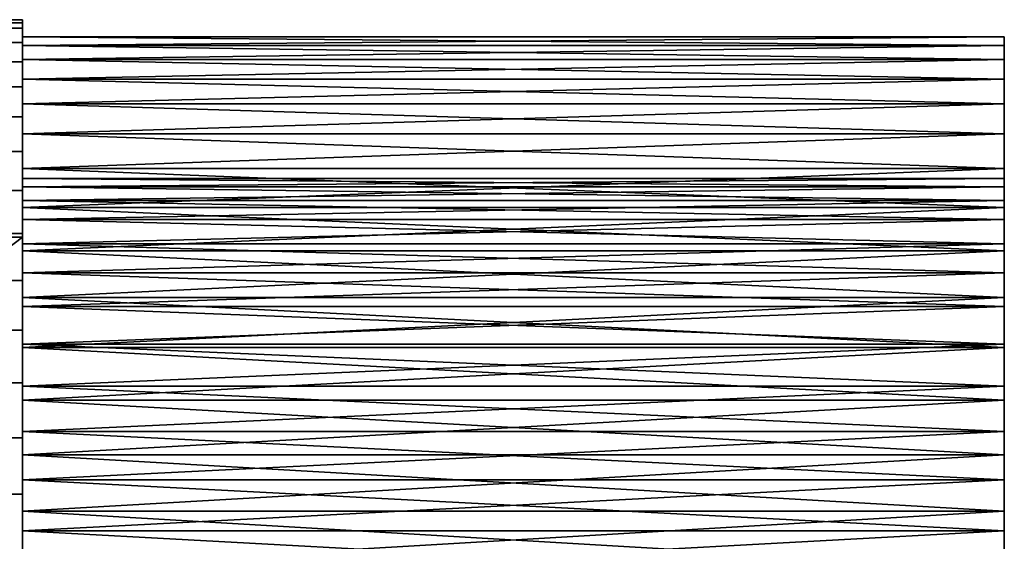
# Model space of a CAD drawing. Units: metres. Extents: x -45.8 to 42.2, y -28.3 to 28.5.
# Drawn here: x 37 to 42.2, y 25.8 to 28.5 of the extents above; entities that cross this region are included whole.
import ezdxf

# ---------------------------------------------------------------- set-up
doc = ezdxf.new("R2010")
doc.units = ezdxf.units.M

msp = doc.modelspace()

# ---------------------------------------------------------------- linework, layer by layer
for points in [[(-35, 27.376522, -6.926829), (37, 27.376522, -6.926829), (37, 28.517212, -6.926829)], [(-35, 27.376522, -6.926829), (37, 28.517212, -6.926829), (-35, 28.517212, -6.926829)], [(-35, 28.517212, -6.926829), (37, 28.517212, -6.926829), (37, 28.472389, -7.275943)], [(-35, 28.517212, -6.926829), (37, 28.472389, -7.275943), (-35, 28.472389, -7.275943)], [(37, 28.517212, -6.926829), (37, 28.5, 4.85), (37, 24.798172, -1.662544)], [(37, 28.517212, -6.926829), (37, 24.798172, -1.662544), (37, 24.426018, -2.116017)], [(37, 28.517212, -6.926829), (37, 24.426018, -2.116017), (37, 23.972544, -2.488173)], [(37, 28.517212, -6.926829), (37, 23.972544, -2.488173), (37, 23.455181, -2.764709)], [(37, 28.517212, -6.926829), (37, 23.455181, -2.764709), (37, 22.893806, -2.935)], [(37, 28.517212, -6.926829), (37, 22.893806, -2.935), (37, 22.309999, -2.9925)], [(37, 28.472389, -7.275943), (37, 28.517212, -6.926829), (37, 22.309999, -2.9925)], [(37, 28.5, 4.85), (37, 27.375698, 4.85), (-35, 27.375698, 4.85)], [(37, 28.5, 4.85), (-35, 27.375698, 4.85), (-35, 28.5, 4.85)], [(37, 28.472389, 5.219703), (37, 28.5, 4.85), (-35, 28.5, 4.85)], [(37, 28.472389, 5.219703), (-35, 28.5, 4.85), (-35, 28.472389, 5.219703)], [(37, 28.398174, 5.56206), (37, 28.472389, 5.219703), (-35, 28.472389, 5.219703)], [(37, 28.398174, 5.56206), (-35, 28.472389, 5.219703), (-35, 28.398174, 5.56206)], [(-35, 28.472389, -7.275943), (37, 28.472389, -7.275943), (37, 28.398174, -7.6183)], [(-35, 28.472389, -7.275943), (37, 28.398174, -7.6183), (-35, 28.398174, -7.6183)], [(37, 28.5, 4.85), (37, 28.472389, 5.219703), (37, 25.074709, -1.14518)], [(37, 28.5, 4.85), (37, 25.074709, -1.14518), (37, 24.798172, -1.662544)], [(37, 28.472389, 5.219703), (37, 28.398174, 5.56206), (37, 25.074709, -1.14518)], [(37, 28.398174, -7.6183), (37, 28.472389, -7.275943), (37, 22.309999, -2.9925)], [(37, 28.427212, 4.870589), (37, 28.382389, 5.219703), (42.150002, 28.382389, 5.219703)], [(37, 28.427212, 4.870589), (42.150002, 28.382389, 5.219703), (42.150002, 28.427212, 4.870589)], [(37, 28.382389, -7.275943), (37, 28.427212, -6.926829), (42.150002, 28.427212, -6.926829)], [(37, 28.382389, -7.275943), (42.150002, 28.427212, -6.926829), (42.150002, 28.382389, -7.275943)], [(37, 28.427212, 4.870589), (42.150002, 28.427212, 4.870589), (42.150002, 28.427212, -6.926829)], [(37, 28.427212, 4.870589), (42.150002, 28.427212, -6.926829), (37, 28.427212, -6.926829)], [(42.150002, 27.735668, -8.855852), (42.150002, 28.382389, -7.275943), (42.150002, 28.427212, -6.926829)], [(42.150002, 27.735668, -8.855852), (42.150002, 28.427212, -6.926829), (42.150002, 27.682995, -6.532682)], [(42.150002, 27.639519, 4.882127), (42.150002, 27.682995, 4.560942), (42.150002, 28.427212, 4.870589)], [(42.150002, 27.567532, 5.197095), (42.150002, 27.639519, 4.882127), (42.150002, 28.427212, 4.870589)], [(42.150002, 27.467709, 5.502814), (42.150002, 27.567532, 5.197095), (42.150002, 28.427212, 4.870589)], [(42.150002, 27.34103, 5.796338), (42.150002, 27.467709, 5.502814), (42.150002, 28.427212, 4.870589)], [(42.150002, 27.188702, 6.074842), (42.150002, 27.34103, 5.796338), (42.150002, 28.427212, 4.870589)], [(42.150002, 27.012199, 6.335643), (42.150002, 27.188702, 6.074842), (42.150002, 28.427212, 4.870589)], [(42.150002, 26.813221, 6.57623), (42.150002, 27.012199, 6.335643), (42.150002, 28.427212, 4.870589)], [(42.150002, 26.813221, 6.57623), (42.150002, 28.427212, 4.870589), (42.150002, 28.382389, 5.219703)], [(42.150002, 28.427212, 4.870589), (42.150002, 27.682995, 4.560942), (42.150002, 27.682995, -6.532682)], [(42.150002, 28.427212, 4.870589), (42.150002, 27.682995, -6.532682), (42.150002, 28.427212, -6.926829)], [(37, 28.295265, 5.894362), (37, 28.398174, 5.56206), (-35, 28.398174, 5.56206)], [(37, 28.295265, 5.894362), (-35, 28.398174, 5.56206), (-35, 28.295265, 5.894362)], [(-35, 28.398174, -7.6183), (37, 28.398174, -7.6183), (37, 28.295265, -7.950603)], [(-35, 28.398174, -7.6183), (37, 28.295265, -7.950603), (-35, 28.295265, -7.950603)], [(37, 28.398174, 5.56206), (37, 28.295265, 5.894362), (37, 25.074709, -1.14518)], [(37, 28.295265, -7.950603), (37, 28.398174, -7.6183), (37, 22.309999, -2.9925)], [(37, 28.382389, 5.219703), (37, 28.308174, 5.56206), (42.150002, 28.308174, 5.56206)], [(37, 28.382389, 5.219703), (42.150002, 28.308174, 5.56206), (42.150002, 28.382389, 5.219703)], [(37, 28.308174, -7.6183), (37, 28.382389, -7.275943), (42.150002, 28.382389, -7.275943)], [(37, 28.308174, -7.6183), (42.150002, 28.382389, -7.275943), (42.150002, 28.308174, -7.6183)], [(42.150002, 27.735668, -8.855852), (42.150002, 28.308174, -7.6183), (42.150002, 28.382389, -7.275943)], [(42.150002, 26.593685, 6.794284), (42.150002, 26.813221, 6.57623), (42.150002, 28.382389, 5.219703)], [(42.150002, 26.593685, 6.794284), (42.150002, 28.382389, 5.219703), (42.150002, 28.308174, 5.56206)], [(37, 28.205265, -7.950603), (37, 28.308174, -7.6183), (42.150002, 28.308174, -7.6183)], [(37, 28.205265, -7.950603), (42.150002, 28.308174, -7.6183), (42.150002, 28.205265, -7.950603)], [(37, 28.308174, 5.56206), (37, 28.205265, 5.894362), (42.150002, 28.205265, 5.894362)], [(37, 28.308174, 5.56206), (42.150002, 28.205265, 5.894362), (42.150002, 28.308174, 5.56206)], [(42.150002, 27.735668, -8.855852), (42.150002, 28.205265, -7.950603), (42.150002, 28.308174, -7.6183)], [(42.150002, 26.355694, 6.987707), (42.150002, 26.593685, 6.794284), (42.150002, 28.308174, 5.56206)], [(42.150002, 26.355694, 6.987707), (42.150002, 28.308174, 5.56206), (42.150002, 28.205265, 5.894362)], [(37, 28.164669, 6.213411), (37, 28.295265, 5.894362), (-35, 28.295265, 5.894362)], [(37, 28.164669, 6.213411), (-35, 28.295265, 5.894362), (-35, 28.164669, 6.213411)], [(-35, 28.295265, -7.950603), (37, 28.295265, -7.950603), (37, 28.164669, -8.26965)], [(-35, 28.295265, -7.950603), (37, 28.164669, -8.26965), (-35, 28.164669, -8.26965)], [(37, 28.295265, 5.894362), (37, 28.164669, 6.213411), (37, 25.074709, -1.14518)], [(37, 28.164669, -8.26965), (37, 28.295265, -7.950603), (37, 22.309999, -2.9925)], [(37, 28.074669, -8.26965), (37, 28.205265, -7.950603), (42.150002, 28.205265, -7.950603)], [(37, 28.074669, -8.26965), (42.150002, 28.205265, -7.950603), (42.150002, 28.074669, -8.26965)], [(37, 28.205265, 5.894362), (37, 28.074669, 6.213411), (42.150002, 28.074669, 6.213411)], [(37, 28.205265, 5.894362), (42.150002, 28.074669, 6.213411), (42.150002, 28.205265, 5.894362)], [(42.150002, 27.735668, -8.855852), (42.150002, 28.074669, -8.26965), (42.150002, 28.205265, -7.950603)], [(42.150002, 26.101555, 7.154636), (42.150002, 26.355694, 6.987707), (42.150002, 28.205265, 5.894362)], [(42.150002, 26.101555, 7.154636), (42.150002, 28.205265, 5.894362), (42.150002, 28.074669, 6.213411)], [(37, 28.007629, 6.516133), (37, 28.164669, 6.213411), (-35, 28.164669, 6.213411)], [(37, 28.007629, 6.516133), (-35, 28.164669, 6.213411), (-35, 28.007629, 6.516133)], [(-35, 28.164669, -8.26965), (37, 28.164669, -8.26965), (37, 28.007629, -8.572372)], [(-35, 28.164669, -8.26965), (37, 28.007629, -8.572372), (-35, 28.007629, -8.572372)], [(37, 28.164669, 6.213411), (37, 28.007629, 6.516133), (37, 25.074709, -1.14518)], [(37, 28.007629, -8.572372), (37, 28.164669, -8.26965), (37, 22.309999, -2.9925)], [(37, 27.917629, -8.572372), (37, 28.074669, -8.26965), (42.150002, 28.074669, -8.26965)], [(37, 27.917629, -8.572372), (42.150002, 28.074669, -8.26965), (42.150002, 27.917629, -8.572372)], [(37, 28.074669, 6.213411), (37, 27.917629, 6.516133), (42.150002, 27.917629, 6.516133)], [(37, 28.074669, 6.213411), (42.150002, 27.917629, 6.516133), (42.150002, 28.074669, 6.213411)], [(42.150002, 25.83371, 7.293464), (42.150002, 26.101555, 7.154636), (42.150002, 28.074669, 6.213411)], [(42.150002, 25.83371, 7.293464), (42.150002, 28.074669, 6.213411), (42.150002, 27.917629, 6.516133)], [(37, 27.825668, 6.799612), (37, 28.007629, 6.516133), (-35, 28.007629, 6.516133)], [(37, 27.825668, 6.799612), (-35, 28.007629, 6.516133), (-35, 27.825668, 6.799612)], [(-35, 28.007629, -8.572372), (37, 28.007629, -8.572372), (37, 27.825668, -8.855852)], [(-35, 28.007629, -8.572372), (37, 27.825668, -8.855852), (-35, 27.825668, -8.855852)], [(37, 28.007629, 6.516133), (37, 27.825668, 6.799612), (37, 25.074709, -1.14518)], [(37, 27.825668, -8.855852), (37, 28.007629, -8.572372), (37, 22.309999, -2.9925)], [(37, 27.735668, -8.855852), (37, 27.917629, -8.572372), (42.150002, 27.917629, -8.572372)], [(37, 27.735668, -8.855852), (42.150002, 27.917629, -8.572372), (42.150002, 27.735668, -8.855852)], [(37, 27.917629, 6.516133), (37, 27.735668, 6.799612), (42.150002, 27.735668, 6.799612)], [(37, 27.917629, 6.516133), (42.150002, 27.735668, 6.799612), (42.150002, 27.917629, 6.516133)], [(42.150002, 27.058861, -9.564618), (42.150002, 27.530537, -9.117358), (42.150002, 27.917629, -8.572372)], [(42.150002, 25.267319, -9.453486), (42.150002, 27.058861, -9.564618), (42.150002, 27.917629, -8.572372)], [(42.150002, 25.554733, 7.402851), (42.150002, 25.83371, 7.293464), (42.150002, 27.917629, 6.516133)], [(42.150002, 25.554733, 7.402851), (42.150002, 27.917629, 6.516133), (42.150002, 27.735668, 6.799612)], [(37, 27.620537, 7.061119), (37, 27.825668, 6.799612), (-35, 27.825668, 6.799612)], [(37, 27.620537, 7.061119), (-35, 27.825668, 6.799612), (-35, 27.620537, 7.061119)], [(-35, 27.825668, -8.855852), (37, 27.825668, -8.855852), (37, 27.620537, -9.117358)], [(-35, 27.825668, -8.855852), (37, 27.620537, -9.117358), (-35, 27.620537, -9.117358)], [(37, 27.825668, 6.799612), (37, 27.620537, 7.061119), (37, 25.074709, -1.14518)], [(37, 27.620537, -9.117358), (37, 27.825668, -8.855852), (37, 22.309999, -2.9925)], [(37, 27.530537, -9.117358), (37, 27.735668, -8.855852), (42.150002, 27.735668, -8.855852)], [(37, 27.530537, -9.117358), (42.150002, 27.735668, -8.855852), (42.150002, 27.530537, -9.117358)], [(37, 27.735668, 6.799612), (37, 27.530537, 7.061119), (42.150002, 27.530537, 7.061119)], [(37, 27.735668, 6.799612), (42.150002, 27.530537, 7.061119), (42.150002, 27.735668, 6.799612)], [(42.150002, 27.735668, -8.855852), (42.150002, 27.682995, -6.532682), (42.150002, 27.639519, -6.853868)], [(42.150002, 27.735668, -8.855852), (42.150002, 27.639519, -6.853868), (42.150002, 27.567532, -7.168836)], [(42.150002, 27.735668, -8.855852), (42.150002, 27.567532, -7.168836), (42.150002, 27.467709, -7.474555)], [(42.150002, 27.735668, -8.855852), (42.150002, 27.467709, -7.474555), (42.150002, 27.34103, -7.768079)], [(42.150002, 27.735668, -8.855852), (42.150002, 27.34103, -7.768079), (42.150002, 27.188702, -8.046583)], [(42.150002, 27.735668, -8.855852), (42.150002, 27.188702, -8.046583), (42.150002, 27.012199, -8.307384)], [(42.150002, 27.735668, -8.855852), (42.150002, 27.012199, -8.307384), (42.150002, 26.813221, -8.54797)], [(42.150002, 27.735668, -8.855852), (42.150002, 26.813221, -8.54797), (42.150002, 26.593685, -8.766026)], [(42.150002, 27.735668, -8.855852), (42.150002, 26.593685, -8.766026), (42.150002, 26.355694, -8.959448)], [(42.150002, 27.735668, -8.855852), (42.150002, 26.355694, -8.959448), (42.150002, 26.101555, -9.126377)], [(42.150002, 27.735668, -8.855852), (42.150002, 26.101555, -9.126377), (42.150002, 25.83371, -9.265203)], [(42.150002, 27.735668, -8.855852), (42.150002, 25.83371, -9.265203), (42.150002, 25.554733, -9.374591)], [(42.150002, 27.735668, -8.855852), (42.150002, 25.554733, -9.374591), (42.150002, 25.267319, -9.453486)], [(42.150002, 25.554733, 7.402851), (42.150002, 27.735668, 6.799612), (42.150002, 27.304211, 7.298135)], [(42.150002, 27.682995, -6.532682), (42.150002, 27.682995, 4.560942), (37, 27.682995, 4.560942)], [(42.150002, 27.682995, -6.532682), (37, 27.682995, 4.560942), (37, 27.682995, -6.532682)], [(42.150002, 27.682995, -6.532682), (37, 27.682995, -6.532682), (37, 27.639519, -6.853868)], [(42.150002, 27.682995, -6.532682), (37, 27.639519, -6.853868), (42.150002, 27.639519, -6.853868)], [(42.150002, 27.639519, 4.882127), (37, 27.639519, 4.882127), (37, 27.682995, 4.560942)], [(42.150002, 27.639519, 4.882127), (37, 27.682995, 4.560942), (42.150002, 27.682995, 4.560942)], [(42.150002, 27.639519, -6.853868), (37, 27.639519, -6.853868), (37, 27.567532, -7.168836)], [(42.150002, 27.639519, -6.853868), (37, 27.567532, -7.168836), (42.150002, 27.567532, -7.168836)], [(42.150002, 27.567532, 5.197095), (37, 27.567532, 5.197095), (37, 27.639519, 4.882127)], [(42.150002, 27.567532, 5.197095), (37, 27.639519, 4.882127), (42.150002, 27.639519, 4.882127)], [(37, 27.394211, 7.298135), (37, 27.620537, 7.061119), (-35, 27.620537, 7.061119)], [(37, 27.394211, 7.298135), (-35, 27.620537, 7.061119), (-35, 27.394211, 7.298135)], [(-35, 27.620537, -9.117358), (37, 27.620537, -9.117358), (37, 27.394211, -9.354376)], [(-35, 27.620537, -9.117358), (37, 27.394211, -9.354376), (-35, 27.394211, -9.354376)], [(37, 27.620537, 7.061119), (37, 27.394211, 7.298135), (37, 25.245001, -0.583807)], [(37, 27.620537, 7.061119), (37, 25.245001, -0.583807), (37, 25.074709, -1.14518)], [(37, 27.394211, -9.354376), (37, 27.620537, -9.117358), (37, 22.309999, -2.9925)], [(42.150002, 27.467709, 5.502814), (37, 27.467709, 5.502814), (37, 27.567532, 5.197095)], [(42.150002, 27.467709, 5.502814), (37, 27.567532, 5.197095), (42.150002, 27.567532, 5.197095)], [(42.150002, 27.567532, -7.168836), (37, 27.567532, -7.168836), (37, 27.467709, -7.474555)], [(42.150002, 27.567532, -7.168836), (37, 27.467709, -7.474555), (42.150002, 27.467709, -7.474555)], [(37, 27.304211, -9.354376), (37, 27.530537, -9.117358), (42.150002, 27.530537, -9.117358)], [(37, 27.304211, -9.354376), (42.150002, 27.530537, -9.117358), (42.150002, 27.304211, -9.354376)], [(37, 27.530537, 7.061119), (37, 27.304211, 7.298135), (42.150002, 27.304211, 7.298135)], [(37, 27.530537, 7.061119), (42.150002, 27.304211, 7.298135), (42.150002, 27.530537, 7.061119)], [(42.150002, 27.058861, -9.564618), (42.150002, 27.304211, -9.354376), (42.150002, 27.530537, -9.117358)], [(42.150002, 27.530537, 7.061119), (42.150002, 27.058861, 7.508377), (42.150002, 26.796864, 7.689822)], [(42.150002, 27.530537, 7.061119), (42.150002, 26.796864, 7.689822), (42.150002, 26.520733, 7.840721)], [(42.150002, 27.530537, 7.061119), (42.150002, 26.520733, 7.840721), (42.150002, 26.233128, 7.95962)], [(42.150002, 27.530537, 7.061119), (42.150002, 26.233128, 7.95962), (42.150002, 25.936825, 8.045377)], [(42.150002, 27.530537, 7.061119), (42.150002, 25.936825, 8.045377), (42.150002, 25.634674, 8.097162)], [(42.150002, 27.34103, 5.796338), (37, 27.34103, 5.796338), (37, 27.467709, 5.502814)], [(42.150002, 27.34103, 5.796338), (37, 27.467709, 5.502814), (42.150002, 27.467709, 5.502814)], [(42.150002, 27.467709, -7.474555), (37, 27.467709, -7.474555), (37, 27.34103, -7.768079)], [(42.150002, 27.467709, -7.474555), (37, 27.34103, -7.768079), (42.150002, 27.34103, -7.768079)], [(37, 27.148861, 7.508377), (37, 27.394211, 7.298135), (-35, 27.394211, 7.298135)], [(37, 27.148861, 7.508377), (-35, 27.394211, 7.298135), (-35, 27.148861, 7.508377)], [(-35, 27.394211, -9.354376), (37, 27.394211, -9.354376), (37, 27.148861, -9.564618)], [(-35, 27.394211, -9.354376), (37, 27.148861, -9.564618), (-35, 27.148861, -9.564618)], [(-35, -27.063356, -6.926829), (37, -27.063356, -6.926829), (37, 27.376522, -6.926829)], [(-35, -27.063356, -6.926829), (37, 27.376522, -6.926829), (-35, 27.376522, -6.926829)], [(37, 27.375698, 4.85), (37, 27.376522, -6.926829), (-35, 27.376522, -6.926829)], [(37, 27.375698, 4.85), (-35, 27.376522, -6.926829), (-35, 27.375698, 4.85)], [(37, 27.376522, -6.926829), (37, 27.375698, 4.85), (-35, 27.375698, 4.85)], [(37, 27.376522, -6.926829), (-35, 27.375698, 4.85), (-35, 27.376522, -6.926829)], [(37, 27.375698, 4.85), (37, -27.063398, 4.870599), (-35, -27.063356, 4.870589)], [(37, 27.375698, 4.85), (-35, -27.063356, 4.870589), (-35, 27.375698, 4.85)], [(37, 27.394211, 7.298135), (37, 27.148861, 7.508377), (37, 25.245001, -0.583807)], [(37, 27.148861, -9.564618), (37, 27.394211, -9.354376), (37, 22.309999, -2.9925)], [(42.150002, 27.188702, 6.074842), (37, 27.188702, 6.074842), (37, 27.34103, 5.796338)], [(42.150002, 27.188702, 6.074842), (37, 27.34103, 5.796338), (42.150002, 27.34103, 5.796338)], [(42.150002, 27.34103, -7.768079), (37, 27.34103, -7.768079), (37, 27.188702, -8.046583)], [(42.150002, 27.34103, -7.768079), (37, 27.188702, -8.046583), (42.150002, 27.188702, -8.046583)], [(37, 27.058861, -9.564618), (37, 27.304211, -9.354376), (42.150002, 27.304211, -9.354376)], [(37, 27.058861, -9.564618), (42.150002, 27.304211, -9.354376), (42.150002, 27.058861, -9.564618)], [(37, 27.304211, 7.298135), (37, 27.058861, 7.508377), (42.150002, 27.058861, 7.508377)], [(37, 27.304211, 7.298135), (42.150002, 27.058861, 7.508377), (42.150002, 27.304211, 7.298135)], [(42.150002, 25.267319, 7.481747), (42.150002, 25.554733, 7.402851), (42.150002, 27.304211, 7.298135)], [(42.150002, 24.974236, 7.529389), (42.150002, 25.267319, 7.481747), (42.150002, 27.304211, 7.298135)], [(42.150002, 25.634674, 8.097162), (42.150002, 24.974236, 7.529389), (42.150002, 27.304211, 7.298135)], [(42.150002, 27.012199, 6.335643), (37, 27.012199, 6.335643), (37, 27.188702, 6.074842)], [(42.150002, 27.012199, 6.335643), (37, 27.188702, 6.074842), (42.150002, 27.188702, 6.074842)], [(42.150002, 27.188702, -8.046583), (37, 27.188702, -8.046583), (37, 27.012199, -8.307384)], [(42.150002, 27.188702, -8.046583), (37, 27.012199, -8.307384), (42.150002, 27.012199, -8.307384)], [(37, 26.886864, 7.689822), (37, 27.148861, 7.508377), (-35, 27.148861, 7.508377)], [(37, 26.886864, 7.689822), (-35, 27.148861, 7.508377), (-35, 26.886864, 7.689822)], [(-35, 27.148861, -9.564618), (37, 27.148861, -9.564618), (37, 26.886864, -9.746061)], [(-35, 27.148861, -9.564618), (37, 26.886864, -9.746061), (-35, 26.886864, -9.746061)], [(37, 27.148861, 7.508377), (37, 26.886864, 7.689822), (37, 25.245001, -0.583807)], [(37, 26.886864, -9.746061), (37, 27.148861, -9.564618), (37, 22.309999, -2.9925)], [(37, 26.796864, -9.746061), (37, 27.058861, -9.564618), (42.150002, 27.058861, -9.564618)], [(37, 26.796864, -9.746061), (42.150002, 27.058861, -9.564618), (42.150002, 26.796864, -9.746061)], [(37, 27.058861, 7.508377), (37, 26.796864, 7.689822), (42.150002, 26.796864, 7.689822)], [(37, 27.058861, 7.508377), (42.150002, 26.796864, 7.689822), (42.150002, 27.058861, 7.508377)], [(42.150002, 26.813221, 6.57623), (37, 26.813221, 6.57623), (37, 27.012199, 6.335643)], [(42.150002, 26.813221, 6.57623), (37, 27.012199, 6.335643), (42.150002, 27.012199, 6.335643)], [(42.150002, 27.012199, -8.307384), (37, 27.012199, -8.307384), (37, 26.813221, -8.54797)], [(42.150002, 27.012199, -8.307384), (37, 26.813221, -8.54797), (42.150002, 26.813221, -8.54797)], [(42.150002, -25.488459, -10.153402), (42.150002, 26.796864, -9.746061), (42.150002, 27.058861, -9.564618)], [(42.150002, -24.885204, -9.501131), (42.150002, -25.488459, -10.153402), (42.150002, 27.058861, -9.564618)], [(42.150002, 24.974236, -9.501131), (42.150002, -24.885204, -9.501131), (42.150002, 27.058861, -9.564618)], [(42.150002, 25.267319, -9.453486), (42.150002, 24.974236, -9.501131), (42.150002, 27.058861, -9.564618)], [(37, 26.610733, 7.840721), (37, 26.886864, 7.689822), (-35, 26.886864, 7.689822)], [(37, 26.610733, 7.840721), (-35, 26.886864, 7.689822), (-35, 26.610733, 7.840721)], [(-35, 26.886864, -9.746061), (37, 26.886864, -9.746061), (37, 26.610733, -9.89696)], [(-35, 26.886864, -9.746061), (37, 26.610733, -9.89696), (-35, 26.610733, -9.89696)], [(37, 26.886864, 7.689822), (37, 26.610733, 7.840721), (37, 25.245001, -0.583807)], [(37, 26.610733, -9.89696), (37, 26.886864, -9.746061), (37, 22.309999, -2.9925)], [(42.150002, 26.593685, 6.794284), (37, 26.593685, 6.794284), (37, 26.813221, 6.57623)], [(42.150002, 26.593685, 6.794284), (37, 26.813221, 6.57623), (42.150002, 26.813221, 6.57623)], [(42.150002, 26.813221, -8.54797), (37, 26.813221, -8.54797), (37, 26.593685, -8.766026)], [(42.150002, 26.813221, -8.54797), (37, 26.593685, -8.766026), (42.150002, 26.593685, -8.766026)], [(37, 26.520733, -9.89696), (37, 26.796864, -9.746061), (42.150002, 26.796864, -9.746061)], [(37, 26.520733, -9.89696), (42.150002, 26.796864, -9.746061), (42.150002, 26.520733, -9.89696)], [(37, 26.796864, 7.689822), (37, 26.520733, 7.840721), (42.150002, 26.520733, 7.840721)], [(37, 26.796864, 7.689822), (42.150002, 26.520733, 7.840721), (42.150002, 26.796864, 7.689822)], [(42.150002, -25.488459, -10.153402), (42.150002, 26.520733, -9.89696), (42.150002, 26.796864, -9.746061)], [(37, 26.323128, 7.95962), (37, 26.610733, 7.840721), (-35, 26.610733, 7.840721)], [(37, 26.323128, 7.95962), (-35, 26.610733, 7.840721), (-35, 26.323128, 7.95962)], [(-35, 26.610733, -9.89696), (37, 26.610733, -9.89696), (37, 26.323128, -10.01586)], [(-35, 26.610733, -9.89696), (37, 26.323128, -10.01586), (-35, 26.323128, -10.01586)], [(37, 26.610733, 7.840721), (37, 26.323128, 7.95962), (37, 25.245001, -0.583807)], [(37, 26.323128, -10.01586), (37, 26.610733, -9.89696), (37, 22.309999, -2.9925)], [(42.150002, 26.355694, 6.987707), (37, 26.355694, 6.987707), (37, 26.593685, 6.794284)], [(42.150002, 26.355694, 6.987707), (37, 26.593685, 6.794284), (42.150002, 26.593685, 6.794284)], [(42.150002, 26.593685, -8.766026), (37, 26.593685, -8.766026), (37, 26.355694, -8.959448)], [(42.150002, 26.593685, -8.766026), (37, 26.355694, -8.959448), (42.150002, 26.355694, -8.959448)], [(37, 26.233128, -10.01586), (37, 26.520733, -9.89696), (42.150002, 26.520733, -9.89696)], [(37, 26.233128, -10.01586), (42.150002, 26.520733, -9.89696), (42.150002, 26.233128, -10.01586)], [(37, 26.520733, 7.840721), (37, 26.233128, 7.95962), (42.150002, 26.233128, 7.95962)], [(37, 26.520733, 7.840721), (42.150002, 26.233128, 7.95962), (42.150002, 26.520733, 7.840721)], [(42.150002, -25.488459, -10.153402), (42.150002, 26.233128, -10.01586), (42.150002, 26.520733, -9.89696)], [(42.150002, 26.101555, 7.154636), (37, 26.101555, 7.154636), (37, 26.355694, 6.987707)], [(42.150002, 26.101555, 7.154636), (37, 26.355694, 6.987707), (42.150002, 26.355694, 6.987707)], [(42.150002, 26.355694, -8.959448), (37, 26.355694, -8.959448), (37, 26.101555, -9.126377)], [(42.150002, 26.355694, -8.959448), (37, 26.101555, -9.126377), (42.150002, 26.101555, -9.126377)], [(37, 26.026825, 8.045377), (37, 26.323128, 7.95962), (-35, 26.323128, 7.95962)], [(37, 26.026825, 8.045377), (-35, 26.323128, 7.95962), (-35, 26.026825, 8.045377)], [(-35, 26.323128, -10.01586), (37, 26.323128, -10.01586), (37, 26.026825, -10.101616)], [(-35, 26.323128, -10.01586), (37, 26.026825, -10.101616), (-35, 26.026825, -10.101616)], [(37, 26.323128, 7.95962), (37, 26.026825, 8.045377), (37, 25.3025)], [(37, 26.323128, 7.95962), (37, 25.3025), (37, 25.245001, -0.583807)], [(37, 26.026825, -10.101616), (37, 26.323128, -10.01586), (37, 22.309999, -2.9925)], [(37, 26.233128, 7.95962), (37, 25.936825, 8.045377), (42.150002, 25.936825, 8.045377)], [(37, 26.233128, 7.95962), (42.150002, 25.936825, 8.045377), (42.150002, 26.233128, 7.95962)], [(37, 25.936825, -10.101616), (37, 26.233128, -10.01586), (42.150002, 26.233128, -10.01586)], [(37, 25.936825, -10.101616), (42.150002, 26.233128, -10.01586), (42.150002, 25.936825, -10.101616)], [(42.150002, -25.488459, -10.153402), (42.150002, 25.936825, -10.101616), (42.150002, 26.233128, -10.01586)], [(42.150002, 25.83371, 7.293464), (37, 25.83371, 7.293464), (37, 26.101555, 7.154636)], [(42.150002, 25.83371, 7.293464), (37, 26.101555, 7.154636), (42.150002, 26.101555, 7.154636)], [(42.150002, 26.101555, -9.126377), (37, 26.101555, -9.126377), (37, 25.83371, -9.265203)], [(42.150002, 26.101555, -9.126377), (37, 25.83371, -9.265203), (42.150002, 25.83371, -9.265203)], [(37, 25.724674, 8.097162), (37, 26.026825, 8.045377), (-35, 26.026825, 8.045377)], [(37, 25.724674, 8.097162), (-35, 26.026825, 8.045377), (-35, 25.724674, 8.097162)], [(-35, 26.026825, -10.101616), (37, 26.026825, -10.101616), (37, 25.724674, -10.153402)], [(-35, 26.026825, -10.101616), (37, 25.724674, -10.153402), (-35, 25.724674, -10.153402)], [(37, 26.026825, 8.045377), (37, 25.724674, 8.097162), (37, 25.3025)], [(37, 25.724674, -10.153402), (37, 26.026825, -10.101616), (37, 22.309999, -2.9925)], [(37, 25.936825, 8.045377), (37, 25.634674, 8.097162), (42.150002, 25.634674, 8.097162)], [(37, 25.936825, 8.045377), (42.150002, 25.634674, 8.097162), (42.150002, 25.936825, 8.045377)], [(37, 25.634674, -10.153402), (37, 25.936825, -10.101616), (42.150002, 25.936825, -10.101616)], [(37, 25.634674, -10.153402), (42.150002, 25.936825, -10.101616), (42.150002, 25.634674, -10.153402)], [(42.150002, -25.488459, -10.153402), (42.150002, 25.634674, -10.153402), (42.150002, 25.936825, -10.101616)], [(42.150002, 25.554733, 7.402851), (37, 25.554733, 7.402851), (37, 25.83371, 7.293464)], [(42.150002, 25.554733, 7.402851), (37, 25.83371, 7.293464), (42.150002, 25.83371, 7.293464)], [(42.150002, 25.83371, -9.265203), (37, 25.83371, -9.265203), (37, 25.554733, -9.374591)], [(42.150002, 25.83371, -9.265203), (37, 25.554733, -9.374591), (42.150002, 25.554733, -9.374591)]]:
    msp.add_3dface(points)

doc.saveas('drawing.dxf')
